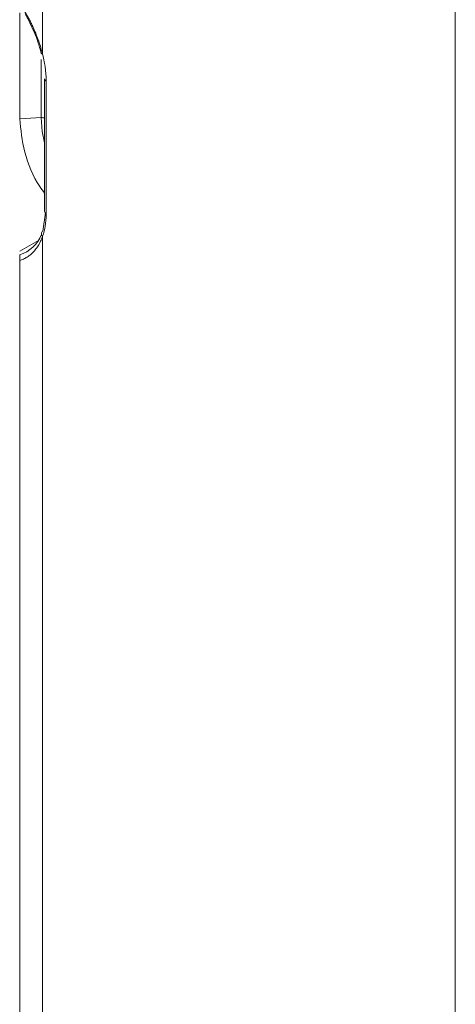
# Model space of a CAD drawing. Extents: x 11608 to 12028, y -1923 to -1626.
# Drawn here: x 11954 to 11960, y -1742 to -1727 of the extents above; entities that cross this region are included whole.
import ezdxf

# ---------------------------------------------------------------- set-up
doc = ezdxf.new("R2010")
doc.units = 0
doc.header["$MEASUREMENT"] = 0
doc.layers.get('0').update_dxf_attribs({"linetype": 'CONTINUOUS'})

msp = doc.modelspace()

# ---------------------------------------------------------------- linework, layer by layer
at = {"linetype": 'Continuous', "lineweight": 15}
for p, q in [((11960.474, -1710.083), (11960.474, -1747.133)), ((11954.11, -1710.287), (11954.11, -1727.482)), ((11953.757, -1728.476), (11953.757, -1726.842)), ((11954.142, -1727.863), (11954.142, -1729.904)), ((11954.165, -1727.894), (11954.165, -1729.935)), ((11953.757, -1728.476), (11954.087, -1728.458)), ((11954.156, -1729.927), (11954.113, -1730.207)), ((11953.757, -1730.517), (11954.045, -1730.35)), ((11954.11, -1730.286), (11954.11, -1747.133)), ((11953.757, -1730.661), (11953.757, -1746.929))]:
    msp.add_line(p, q, dxfattribs=at)
at = {"linetype": 'Continuous', "lineweight": 0}
msp.add_line((11954.087, -1728.458), (11954.087, -1727.563), dxfattribs=at)
at = {"linetype": 'Continuous', "lineweight": 15, "flags": 128}
for points in [[(11954.09, -1727.468), (11954.091, -1727.471), (11954.095, -1727.475), (11954.101, -1727.479), (11954.11, -1727.482)], [(11954.087, -1728.458), (11954.105, -1728.673), (11954.142, -1728.848)]]:
    msp.add_lwpolyline(points, dxfattribs=at)
at = {"linetype": 'Continuous', "lineweight": 15}
for centre, radius, start, end in [((11954.178, -1727.86), 0.0365, 184.3248, 248.2904), ((11954.178, -1729.901), 0.0365, 184.3248, 248.2904), ((11954.138, -1730.247), 0.0473, 121.4693, 234.6578), ((11953.608, -1730.072), 0.52, 286.591, 338.8136)]:
    msp.add_arc(centre, radius, start, end, dxfattribs=at)
at = {"linetype": 'Continuous', "lineweight": 0}
msp.add_arc((11954.099, -1728.667), 0.209, 78.1459, 93.1621, dxfattribs=at)
at = {"linetype": 'Continuous', "lineweight": 15}
for points, knots in [([(11953.757, -1726.698), (11953.768, -1726.715), (11953.792, -1726.75), (11953.825, -1726.804), (11953.857, -1726.858), (11953.887, -1726.912), (11953.917, -1726.968), (11953.945, -1727.024), (11953.978, -1727.095), (11954.014, -1727.181), (11954.052, -1727.281), (11954.084, -1727.382), (11954.102, -1727.448), (11954.11, -1727.482)], [0, 0, 0, 0, 0.071735, 0.143156, 0.214392, 0.28557, 0.356818, 0.428265, 0.500037, 0.625343, 0.74998, 0.874637, 1, 1, 1, 1]), ([(11953.843, -1726.861), (11953.895, -1726.961), (11953.969, -1727.102), (11954.046, -1727.307), (11954.073, -1727.408), (11954.089, -1727.469)], [0, 0, 0, 0, 0.502653, 0.704137, 1, 1, 1, 1]), ([(11954.11, -1727.482), (11954.115, -1727.5), (11954.123, -1727.535), (11954.134, -1727.589), (11954.144, -1727.641), (11954.151, -1727.693), (11954.157, -1727.744), (11954.162, -1727.795), (11954.164, -1727.845), (11954.165, -1727.877), (11954.165, -1727.894)], [0, 0, 0, 0, 0.125818, 0.250992, 0.375726, 0.500224, 0.624694, 0.749343, 0.874377, 1, 1, 1, 1]), ([(11954.142, -1729.621), (11954.116, -1729.588), (11953.974, -1729.403), (11953.809, -1728.979), (11953.774, -1728.643), (11953.757, -1728.476)], [0, 0, 0, 0, 0.097571, 0.548785, 1, 1, 1, 1]), ([(11954.165, -1729.935), (11954.165, -1729.951), (11954.164, -1729.984), (11954.162, -1730.031), (11954.157, -1730.076), (11954.151, -1730.121), (11954.144, -1730.164), (11954.134, -1730.206), (11954.123, -1730.247), (11954.115, -1730.273), (11954.11, -1730.286)], [0, 0, 0, 0, 0.125623, 0.250657, 0.375306, 0.499776, 0.624274, 0.749008, 0.874182, 1, 1, 1, 1]), ([(11954.11, -1730.286), (11954.105, -1730.299), (11954.096, -1730.326), (11954.079, -1730.364), (11954.061, -1730.4), (11954.041, -1730.435), (11954.019, -1730.467), (11953.996, -1730.497), (11953.965, -1730.533), (11953.924, -1730.571), (11953.873, -1730.608), (11953.817, -1730.639), (11953.777, -1730.654), (11953.757, -1730.661)], [0, 0, 0, 0, 0.0717347, 0.1431564, 0.2143921, 0.2855699, 0.3568182, 0.428265, 0.5000372, 0.6253425, 0.7499802, 0.8746371, 1, 1, 1, 1]), ([(11953.757, -1730.569), (11953.757, -1730.571), (11953.757, -1730.574), (11953.757, -1730.582), (11953.757, -1730.588), (11953.757, -1730.605), (11953.757, -1730.616), (11953.757, -1730.64), (11953.757, -1730.651), (11953.757, -1730.661)], [0, 0, 0, 0, 0.25, 0.25, 0.5, 0.5, 0.75, 0.75, 1, 1, 1, 1])]:
    msp.add_open_spline(points, degree=3, knots=knots, dxfattribs=at)

doc.saveas('drawing.dxf')
